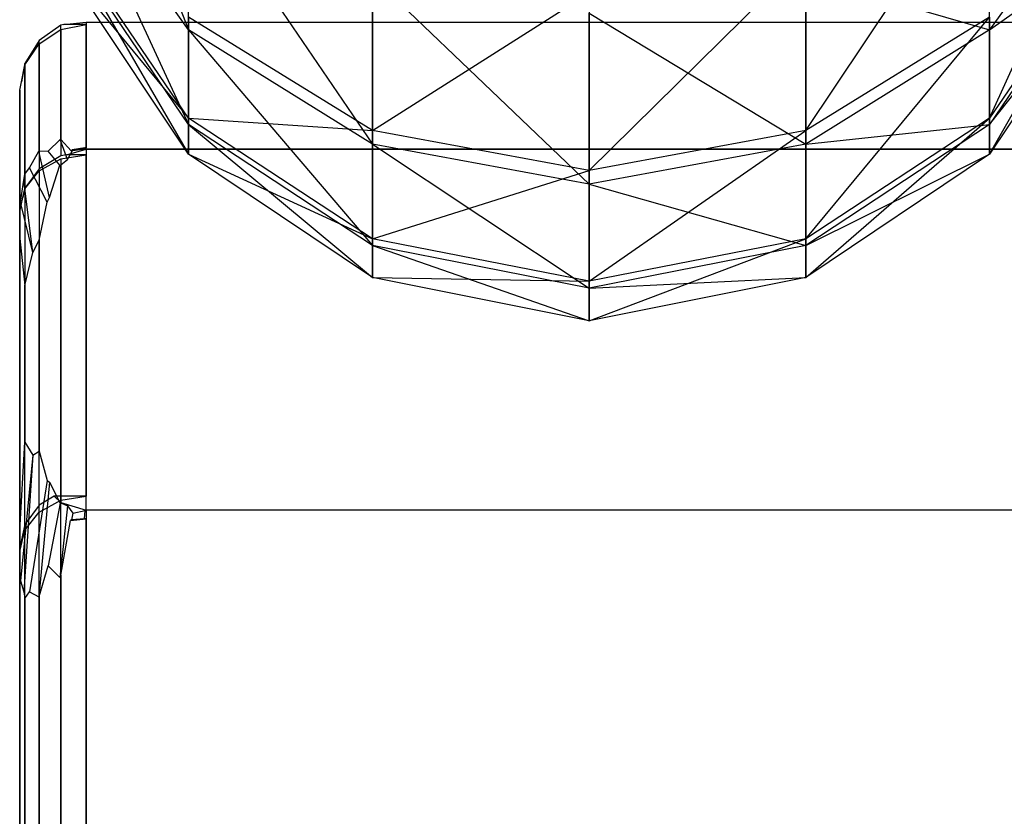
# Model space of a CAD drawing. Extents: x -11574 to 5741, y 0 to 9253.
# Drawn here: x -9832 to -9817, y 5567 to 5579 of the extents above; entities that cross this region are included whole.
import ezdxf

# ---------------------------------------------------------------- set-up
doc = ezdxf.new("R2010")
doc.units = 0

msp = doc.modelspace()

# ---------------------------------------------------------------- linework, layer by layer
at = {"color": 8}
for p, q in [((-9831.380194, 5583.951112, 397.898258), (-9829.537626, 5579.28957, 400.867345)), ((-9817.516811, 5577.963616, 415.79794), (-9815.674242, 5582.028974, 419.542044)), ((-9820.274409, 5577.775587, 421.351882), (-9817.516811, 5581.907866, 425.06751)), ((-9829.537626, 5579.28957, 400.867345), (-9831.380194, 5581.859647, 401.903115)), ((-9831.380194, 5581.859647, 401.903115), (-9829.537626, 5577.866916, 405.724574)), ((-9815.674242, 5581.859647, 401.903115), (-9817.516811, 5579.28957, 400.867345)), ((-9829.537626, 5581.632487, 396.380992), (-9826.780028, 5577.5723, 400.175265)), ((-9829.537626, 5579.28957, 400.867345), (-9829.537626, 5581.632487, 396.380992)), ((-9817.516811, 5579.28957, 400.867345), (-9817.516811, 5581.632487, 396.380992)), ((-9829.537626, 5577.963616, 415.79794), (-9831.380194, 5580.676001, 415.231293)), ((-9829.537626, 5577.866916, 405.724574), (-9831.380194, 5580.589678, 406.239045)), ((-9831.380194, 5580.589678, 406.239045), (-9829.537626, 5577.419196, 410.766019)), ((-9815.674242, 5580.676001, 415.231293), (-9817.516811, 5577.963616, 415.79794)), ((-9817.516811, 5577.419196, 410.766019), (-9815.674242, 5580.676001, 415.231293)), ((-9815.674242, 5580.589678, 406.239045), (-9817.516811, 5577.866916, 405.724574)), ((-9817.516811, 5579.28957, 400.867345), (-9815.674242, 5580.589678, 406.239045)), ((-9826.780028, 5580.378358, 426.11087), (-9826.780028, 5577.775587, 421.351882)), ((-9823.527218, 5577.177338, 421.606439), (-9820.274409, 5580.378358, 426.11087)), ((-9820.274409, 5580.378358, 426.11087), (-9820.274409, 5577.775587, 421.351882)), ((-9829.537626, 5577.419196, 410.766019), (-9831.380194, 5580.19001, 410.73942)), ((-9831.380194, 5580.19001, 410.73942), (-9829.537626, 5577.963616, 415.79794)), ((-9815.674242, 5580.19001, 410.73942), (-9817.516811, 5577.419196, 410.766019)), ((-9817.516811, 5577.866916, 405.724574), (-9815.674242, 5580.19001, 410.73942)), ((-9826.780028, 5577.5723, 400.175265), (-9826.780028, 5580.083231, 395.367188)), ((-9826.780028, 5580.083231, 395.367188), (-9823.527218, 5576.969275, 399.932239)), ((-9820.274409, 5580.083231, 395.367188), (-9817.516811, 5579.28957, 400.867345)), ((-9820.274409, 5577.5723, 400.175265), (-9820.274409, 5580.083231, 395.367188)), ((-9826.780028, 5577.775587, 421.351882), (-9823.527218, 5579.841267, 426.477249)), ((-9823.527218, 5579.841267, 426.477249), (-9823.527218, 5577.177338, 421.606439)), ((-9823.527218, 5579.539205, 395.011187), (-9820.274409, 5577.5723, 400.175265)), ((-9823.527218, 5576.969275, 399.932239), (-9823.527218, 5579.539205, 395.011187)), ((-9831.455922, 5579.292188, 2135.071619), (-9831.073238, 5579.366846, 2135.08647)), ((-9831.408243, 5579.366846, 2135.08647), (-9831.455922, 5579.356778, 2135.084467)), ((-9831.455922, 5579.292188, 404.953606), (-9831.073238, 5579.366846, 404.968456)), ((-9831.408243, 5579.366846, 404.968456), (-9831.455922, 5579.356778, 404.966454)), ((-9831.408243, 5579.366846, 2135.08647), (-9831.073238, 5579.400817, 2134.915686)), ((-9831.408243, 5579.366846, 404.968456), (-9831.073238, 5579.400817, 404.797673)), ((-9831.073238, 5579.366846, 2135.08647), (-9831.408243, 5579.366846, 2135.08647)), ((-9831.073238, 5579.366846, 404.968456), (-9831.408243, 5579.366846, 404.968456)), ((-9831.073238, 5579.400817, 2134.915686), (-9817.073238, 5579.400817, 2134.915686)), ((-9831.073238, 5579.400817, 2134.915686), (-9831.073238, 5577.517123, 2125.445716)), ((-9831.073238, 5579.400817, 404.797673), (-9817.073238, 5579.400817, 404.797673)), ((-9831.073238, 5579.400817, 404.797673), (-9831.073238, 5577.517123, 395.327703)), ((-9831.073238, 5577.497805, 2144.482772), (-9831.073238, 5579.366846, 2135.08647)), ((-9831.073238, 5577.497805, 414.364758), (-9831.073238, 5579.366846, 404.968456)), ((-9826.780028, 5577.775587, 421.351882), (-9829.537626, 5579.479255, 420.626962)), ((-9829.537626, 5579.479255, 420.626962), (-9829.537626, 5577.963616, 415.79794)), ((-9817.516811, 5579.479255, 420.626962), (-9820.274409, 5577.775587, 421.351882)), ((-9820.274409, 5576.151259, 416.176561), (-9817.516811, 5579.479255, 420.626962)), ((-9817.516811, 5579.479255, 420.626962), (-9817.516811, 5577.963616, 415.79794)), ((-9831.455922, 5579.356778, 2135.084467), (-9831.780345, 5579.126653, 2135.038692)), ((-9831.455922, 5579.356778, 404.966454), (-9831.780345, 5579.126653, 404.920679)), ((-9831.780345, 5579.07958, 2135.029329), (-9831.455922, 5579.292188, 2135.071619)), ((-9831.780345, 5579.07958, 404.911316), (-9831.455922, 5579.292188, 404.953606)), ((-9831.455922, 5577.640576, 2126.456539), (-9831.455922, 5579.356778, 2135.084467)), ((-9831.455922, 5577.640576, 396.338525), (-9831.455922, 5579.356778, 404.966454)), ((-9831.455922, 5579.292188, 2135.071619), (-9831.455922, 5577.39682, 2144.600275)), ((-9831.455922, 5579.292188, 404.953606), (-9831.455922, 5577.39682, 414.482262)), ((-9826.780028, 5577.5723, 400.175265), (-9829.537626, 5579.28957, 400.867345)), ((-9829.537626, 5579.28957, 400.867345), (-9826.780028, 5576.047624, 405.380815)), ((-9829.537626, 5577.866916, 405.724574), (-9829.537626, 5579.28957, 400.867345)), ((-9817.516811, 5579.28957, 400.867345), (-9820.274409, 5577.5723, 400.175265)), ((-9817.516811, 5577.866916, 405.724574), (-9817.516811, 5579.28957, 400.867345)), ((-9831.780345, 5579.126653, 2135.038692), (-9831.997118, 5578.782247, 2134.970186)), ((-9831.780345, 5579.126653, 404.920679), (-9831.997118, 5578.782247, 404.852172)), ((-9831.997118, 5578.761391, 2134.966037), (-9831.780345, 5579.07958, 2135.029329)), ((-9831.997118, 5578.761391, 404.848024), (-9831.780345, 5579.07958, 404.911316)), ((-9831.780345, 5577.472884, 2126.724635), (-9831.780345, 5579.126653, 2135.038692)), ((-9831.780345, 5577.472884, 396.606621), (-9831.780345, 5579.126653, 404.920679)), ((-9831.780345, 5579.07958, 2135.029329), (-9831.780345, 5577.20173, 2144.46992)), ((-9831.780345, 5579.07958, 404.911316), (-9831.780345, 5577.20173, 414.351907)), ((-9831.997118, 5578.782247, 2134.970186), (-9832.048456, 5578.508257, 2134.915686)), ((-9831.997118, 5578.782247, 404.852172), (-9832.048456, 5578.508257, 404.797673)), ((-9831.997118, 5577.120218, 2126.614604), (-9831.997118, 5578.782247, 2134.970186)), ((-9831.997118, 5577.120218, 396.496591), (-9831.997118, 5578.782247, 404.852172)), ((-9832.048456, 5578.508257, 2134.915686), (-9831.997118, 5578.761391, 2134.966037)), ((-9832.048456, 5578.508257, 404.797673), (-9831.997118, 5578.761391, 404.848024)), ((-9831.997118, 5578.761391, 2134.966037), (-9831.997118, 5576.909757, 2144.27483)), ((-9831.997118, 5578.761391, 404.848024), (-9831.997118, 5576.909757, 414.156817)), ((-9832.073238, 5578.381226, 2134.915686), (-9832.048456, 5578.508257, 2134.915686)), ((-9832.073238, 5578.381226, 404.797673), (-9832.048456, 5578.508257, 404.797673)), ((-9832.073238, 5576.618244, 2126.052577), (-9832.073238, 5578.381226, 2134.915686)), ((-9832.073238, 5578.381226, 2134.915686), (-9832.073238, 5576.555826, 2144.092591)), ((-9832.073238, 5576.618244, 395.934563), (-9832.073238, 5578.381226, 404.797673)), ((-9832.073238, 5578.381226, 404.797673), (-9832.073238, 5576.555826, 413.974578)), ((-9826.780028, 5576.151259, 416.176561), (-9829.537626, 5577.963616, 415.79794)), ((-9829.537626, 5577.963616, 415.79794), (-9826.780028, 5577.775587, 421.351882)), ((-9829.537626, 5577.963616, 415.79794), (-9829.537626, 5577.419196, 410.766019)), ((-9817.516811, 5577.963616, 415.79794), (-9820.274409, 5576.151259, 416.176561)), ((-9820.274409, 5575.567798, 410.783792), (-9817.516811, 5577.963616, 415.79794)), ((-9817.516811, 5577.963616, 415.79794), (-9817.516811, 5577.419196, 410.766019)), ((-9826.780028, 5576.047624, 405.380815), (-9829.537626, 5577.866916, 405.724574)), ((-9829.537626, 5577.866916, 405.724574), (-9826.780028, 5575.567798, 410.783792)), ((-9829.537626, 5577.419196, 410.766019), (-9829.537626, 5577.866916, 405.724574)), ((-9823.527218, 5577.177338, 421.606439), (-9826.780028, 5577.775587, 421.351882)), ((-9826.780028, 5577.775587, 421.351882), (-9826.780028, 5576.151259, 416.176561)), ((-9820.274409, 5577.775587, 421.351882), (-9823.527218, 5577.177338, 421.606439)), ((-9823.527218, 5575.514844, 416.309515), (-9820.274409, 5577.775587, 421.351882)), ((-9817.516811, 5577.866916, 405.724574), (-9820.274409, 5576.047624, 405.380815)), ((-9820.274409, 5577.5723, 400.175265), (-9817.516811, 5577.866916, 405.724574)), ((-9820.274409, 5577.775587, 421.351882), (-9820.274409, 5576.151259, 416.176561)), ((-9817.516811, 5577.419196, 410.766019), (-9817.516811, 5577.866916, 405.724574)), ((-9831.644569, 5577.467101, 2126.230531), (-9831.467669, 5577.638742, 2126.487555)), ((-9831.644569, 5577.467101, 396.112518), (-9831.467669, 5577.638742, 396.369542)), ((-9831.467669, 5577.638742, 2126.487555), (-9831.455922, 5577.640576, 2126.456539)), ((-9831.467669, 5577.638742, 396.369542), (-9831.455922, 5577.640576, 396.338525)), ((-9831.356507, 5577.342149, 2125.217064), (-9831.467669, 5577.638742, 2126.487555)), ((-9831.356507, 5577.342149, 395.099051), (-9831.467669, 5577.638742, 396.369542)), ((-9831.455922, 5577.640576, 2126.456539), (-9831.302922, 5577.472314, 2125.454629)), ((-9831.455922, 5577.640576, 396.338525), (-9831.302922, 5577.472314, 395.336616)), ((-9831.924911, 5577.216229, 2126.543359), (-9831.786554, 5577.463682, 2126.726009)), ((-9831.924911, 5577.216229, 396.425346), (-9831.786554, 5577.463682, 396.607995)), ((-9831.786554, 5577.463682, 2126.726009), (-9831.780345, 5577.472884, 2126.724635)), ((-9831.786554, 5577.463682, 396.607995), (-9831.780345, 5577.472884, 396.606621)), ((-9831.6256, 5576.76997, 2124.600402), (-9831.786554, 5577.463682, 2126.726009)), ((-9831.6256, 5576.76997, 394.482388), (-9831.786554, 5577.463682, 396.607995)), ((-9831.780345, 5577.472884, 2126.724635), (-9831.644569, 5577.467101, 2126.230531)), ((-9831.780345, 5577.472884, 396.606621), (-9831.644569, 5577.467101, 396.112518)), ((-9831.470331, 5577.257647, 2125.14352), (-9831.644569, 5577.467101, 2126.230531)), ((-9831.470331, 5577.257647, 395.025507), (-9831.644569, 5577.467101, 396.112518)), ((-9831.36914, 5577.412356, 2144.610656), (-9831.073238, 5577.497805, 2144.482772)), ((-9831.36914, 5577.412356, 414.492642), (-9831.073238, 5577.497805, 414.364758)), ((-9831.356507, 5577.342149, 2125.217064), (-9831.278982, 5577.474988, 2125.388115)), ((-9831.356507, 5577.342149, 395.099051), (-9831.278982, 5577.474988, 395.270102)), ((-9831.302922, 5577.472314, 2125.454629), (-9831.073238, 5577.517123, 2125.445716)), ((-9831.302922, 5577.472314, 395.336616), (-9831.073238, 5577.517123, 395.327703)), ((-9831.287514, 5577.486861, 2125.451736), (-9831.302922, 5577.472314, 2125.454629)), ((-9831.287514, 5577.486861, 395.333722), (-9831.302922, 5577.472314, 395.336616)), ((-9831.095788, 5577.517123, 2125.445716), (-9831.287514, 5577.486861, 2125.451736)), ((-9831.095788, 5577.517123, 395.327703), (-9831.287514, 5577.486861, 395.333722)), ((-9831.278982, 5577.474988, 2125.388115), (-9831.287514, 5577.486861, 2125.451736)), ((-9831.278982, 5577.474988, 395.270102), (-9831.287514, 5577.486861, 395.333722)), ((-9831.278982, 5577.474988, 2125.388115), (-9831.090549, 5577.49956, 2125.357425)), ((-9831.278982, 5577.474988, 395.270102), (-9831.090549, 5577.49956, 395.239412)), ((-9831.073238, 5577.517123, 2125.445716), (-9831.095788, 5577.517123, 2125.445716)), ((-9831.095788, 5577.517123, 2125.445716), (-9831.090549, 5577.49956, 2125.357425)), ((-9831.073238, 5577.517123, 395.327703), (-9831.095788, 5577.517123, 395.327703)), ((-9831.095788, 5577.517123, 395.327703), (-9831.090549, 5577.49956, 395.239412)), ((-9831.090549, 5577.49956, 2125.357425), (-9831.073238, 5577.497805, 2125.3486)), ((-9831.090549, 5577.49956, 395.239412), (-9831.073238, 5577.497805, 395.230587)), ((-9817.073238, 5577.497805, 2144.482772), (-9831.073238, 5577.497805, 2144.482772)), ((-9831.073238, 5577.497805, 2125.3486), (-9817.073238, 5577.497805, 2125.3486)), ((-9831.073238, 5577.497805, 2125.3486), (-9831.073238, 5572.28771, 2117.551141)), ((-9817.073238, 5577.497805, 414.364758), (-9831.073238, 5577.497805, 414.364758)), ((-9831.073238, 5577.497805, 395.230587), (-9817.073238, 5577.497805, 395.230587)), ((-9831.073238, 5577.497805, 395.230587), (-9831.073238, 5572.28771, 387.433128)), ((-9826.780028, 5576.047624, 405.380815), (-9826.780028, 5577.5723, 400.175265)), ((-9823.527218, 5576.969275, 399.932239), (-9826.780028, 5577.5723, 400.175265)), ((-9826.780028, 5577.5723, 400.175265), (-9823.527218, 5575.408774, 405.260103)), ((-9820.274409, 5577.5723, 400.175265), (-9823.527218, 5576.969275, 399.932239)), ((-9820.274409, 5576.047624, 405.380815), (-9820.274409, 5577.5723, 400.175265)), ((-9831.455922, 5577.39682, 2144.600275), (-9831.780345, 5577.20173, 2144.46992)), ((-9831.455922, 5577.39682, 414.482262), (-9831.780345, 5577.20173, 414.351907)), ((-9831.780345, 5577.168824, 2144.447933), (-9831.455922, 5577.349064, 2144.568365)), ((-9831.780345, 5577.168824, 414.32992), (-9831.455922, 5577.349064, 414.450352)), ((-9831.455922, 5577.349064, 2144.568365), (-9831.073238, 5577.412356, 2144.610656)), ((-9831.36914, 5577.412356, 2144.610656), (-9831.455922, 5577.39682, 2144.600275)), ((-9831.455922, 5577.349064, 414.450352), (-9831.073238, 5577.412356, 414.492642)), ((-9831.36914, 5577.412356, 414.492642), (-9831.455922, 5577.39682, 414.482262)), ((-9831.455922, 5577.349064, 2144.568365), (-9831.455922, 5572.187907, 2152.292583)), ((-9831.455922, 5577.349064, 414.450352), (-9831.455922, 5572.187907, 422.17457)), ((-9831.455922, 5577.263143, 2125.134417), (-9831.356507, 5577.342149, 2125.217064)), ((-9831.455922, 5577.263143, 395.016404), (-9831.356507, 5577.342149, 395.099051)), ((-9831.073238, 5577.412356, 2144.610656), (-9831.36914, 5577.412356, 2144.610656)), ((-9831.073238, 5577.412356, 414.492642), (-9831.36914, 5577.412356, 414.492642)), ((-9831.073238, 5572.078486, 2152.593355), (-9831.073238, 5577.412356, 2144.610656)), ((-9831.073238, 5572.078486, 422.475342), (-9831.073238, 5577.412356, 414.492642)), ((-9826.780028, 5575.567798, 410.783792), (-9829.537626, 5577.419196, 410.766019)), ((-9829.537626, 5577.419196, 410.766019), (-9826.780028, 5576.151259, 416.176561)), ((-9817.516811, 5577.419196, 410.766019), (-9820.274409, 5575.567798, 410.783792)), ((-9820.274409, 5576.047624, 405.380815), (-9817.516811, 5577.419196, 410.766019)), ((-9831.997118, 5577.120218, 2126.614604), (-9831.924911, 5577.216229, 2126.543359)), ((-9831.997118, 5577.120218, 396.496591), (-9831.924911, 5577.216229, 396.425346)), ((-9831.780345, 5577.20173, 2144.46992), (-9831.997118, 5576.909757, 2144.27483)), ((-9831.780345, 5577.20173, 414.351907), (-9831.997118, 5576.909757, 414.156817)), ((-9831.997118, 5576.899076, 2144.267693), (-9831.780345, 5577.168824, 2144.447933)), ((-9831.997118, 5576.899076, 414.14968), (-9831.780345, 5577.168824, 414.32992)), ((-9831.660084, 5576.7023, 2124.540601), (-9831.924911, 5577.216229, 2126.543359)), ((-9831.660084, 5576.7023, 394.422588), (-9831.924911, 5577.216229, 396.425346)), ((-9831.780345, 5577.168824, 2144.447933), (-9831.780345, 5572.961744, 2150.744273)), ((-9831.780345, 5577.168824, 414.32992), (-9831.780345, 5572.961744, 420.626259)), ((-9831.6256, 5576.76997, 2124.600402), (-9831.470331, 5577.257647, 2125.14352)), ((-9831.6256, 5576.76997, 394.482388), (-9831.470331, 5577.257647, 395.025507)), ((-9831.470331, 5577.257647, 2125.14352), (-9831.455922, 5577.263143, 2125.134417)), ((-9831.470331, 5577.257647, 395.025507), (-9831.455922, 5577.263143, 395.016404)), ((-9831.455922, 5572.224418, 2117.593431), (-9831.455922, 5577.263143, 2125.134417)), ((-9831.455922, 5572.224418, 387.475418), (-9831.455922, 5577.263143, 395.016404)), ((-9826.780028, 5576.151259, 416.176561), (-9823.527218, 5577.177338, 421.606439)), ((-9823.527218, 5577.177338, 421.606439), (-9823.527218, 5575.514844, 416.309515)), ((-9832.061268, 5576.700983, 2126.16007), (-9832.009556, 5577.029052, 2126.476819)), ((-9832.061268, 5576.700983, 396.042057), (-9832.009556, 5577.029052, 396.358805)), ((-9832.009556, 5577.029052, 2126.476819), (-9831.997118, 5577.120218, 2126.614604)), ((-9832.009556, 5577.029052, 396.358805), (-9831.997118, 5577.120218, 396.496591)), ((-9831.877066, 5575.945672, 2123.813412), (-9832.009556, 5577.029052, 2126.476819)), ((-9831.877066, 5575.945672, 393.695399), (-9832.009556, 5577.029052, 396.358805)), ((-9831.997118, 5576.909757, 2144.27483), (-9832.028131, 5576.769439, 2144.181073)), ((-9831.997118, 5576.909757, 414.156817), (-9832.028131, 5576.769439, 414.063059)), ((-9832.028131, 5576.769439, 2144.181073), (-9831.997118, 5576.899076, 2144.267693)), ((-9832.028131, 5576.769439, 414.063059), (-9831.997118, 5576.899076, 414.14968)), ((-9831.997118, 5576.899076, 2144.267693), (-9831.997118, 5573.098386, 2149.955826)), ((-9831.997118, 5576.899076, 414.14968), (-9831.997118, 5573.098386, 419.837813)), ((-9823.527218, 5576.969275, 399.932239), (-9820.274409, 5576.047624, 405.380815)), ((-9823.527218, 5575.408774, 405.260103), (-9823.527218, 5576.969275, 399.932239)), ((-9832.073238, 5576.555826, 2144.092591), (-9832.028131, 5576.769439, 2144.181073)), ((-9832.073238, 5576.555826, 413.974578), (-9832.028131, 5576.769439, 414.063059)), ((-9831.660084, 5576.7023, 2124.540601), (-9831.6256, 5576.76997, 2124.600402)), ((-9831.660084, 5576.7023, 394.422588), (-9831.6256, 5576.76997, 394.482388)), ((-9832.073238, 5576.618244, 2126.052577), (-9832.061268, 5576.700983, 2126.16007)), ((-9832.073238, 5576.618244, 395.934563), (-9832.061268, 5576.700983, 396.042057)), ((-9832.073238, 5576.154929, 2125.138796), (-9832.073238, 5576.618244, 2126.052577)), ((-9832.073238, 5576.154929, 395.020783), (-9832.073238, 5576.618244, 395.934563)), ((-9831.877066, 5575.945672, 2123.813412), (-9832.061268, 5576.700983, 2126.16007)), ((-9831.877066, 5575.945672, 393.695399), (-9832.061268, 5576.700983, 396.042057)), ((-9831.780345, 5576.127484, 2123.824963), (-9831.660084, 5576.7023, 2124.540601)), ((-9831.780345, 5576.127484, 393.70695), (-9831.660084, 5576.7023, 394.422588)), ((-9832.073238, 5576.555826, 2144.092591), (-9832.073238, 5571.767971, 2151.258122)), ((-9832.073238, 5576.555826, 413.974578), (-9832.073238, 5571.767971, 421.140109)), ((-9832.073238, 5571.45624, 2118.106711), (-9832.073238, 5576.154929, 2125.138796)), ((-9832.073238, 5576.154929, 2125.138796), (-9831.997118, 5575.451345, 2123.396996)), ((-9832.073238, 5571.45624, 387.988698), (-9832.073238, 5576.154929, 395.020783)), ((-9832.073238, 5576.154929, 395.020783), (-9831.997118, 5575.451345, 393.278983)), ((-9831.877066, 5575.945672, 2123.813412), (-9831.780345, 5576.127484, 2123.824963)), ((-9831.877066, 5575.945672, 393.695399), (-9831.780345, 5576.127484, 393.70695)), ((-9831.780345, 5572.044178, 2117.713864), (-9831.780345, 5576.127484, 2123.824963)), ((-9831.780345, 5572.044178, 387.595851), (-9831.780345, 5576.127484, 393.70695)), ((-9823.527218, 5575.514844, 416.309515), (-9826.780028, 5576.151259, 416.176561)), ((-9826.780028, 5576.151259, 416.176561), (-9826.780028, 5575.567798, 410.783792)), ((-9820.274409, 5576.151259, 416.176561), (-9823.527218, 5575.514844, 416.309515)), ((-9823.527218, 5574.917673, 410.790032), (-9820.274409, 5576.151259, 416.176561)), ((-9820.274409, 5576.151259, 416.176561), (-9820.274409, 5575.567798, 410.783792)), ((-9826.780028, 5575.567798, 410.783792), (-9826.780028, 5576.047624, 405.380815)), ((-9823.527218, 5575.408774, 405.260103), (-9826.780028, 5576.047624, 405.380815)), ((-9826.780028, 5576.047624, 405.380815), (-9823.527218, 5574.917673, 410.790032)), ((-9820.274409, 5576.047624, 405.380815), (-9823.527218, 5575.408774, 405.260103)), ((-9820.274409, 5575.567798, 410.783792), (-9820.274409, 5576.047624, 405.380815)), ((-9831.997118, 5575.451345, 2123.396996), (-9831.877066, 5575.945672, 2123.813412)), ((-9831.997118, 5575.451345, 393.278983), (-9831.877066, 5575.945672, 393.695399)), ((-9823.527218, 5574.917673, 410.790032), (-9826.780028, 5575.567798, 410.783792)), ((-9826.780028, 5575.567798, 410.783792), (-9823.527218, 5575.514844, 416.309515)), ((-9820.274409, 5575.567798, 410.783792), (-9823.527218, 5574.917673, 410.790032)), ((-9823.527218, 5575.408774, 405.260103), (-9820.274409, 5575.567798, 410.783792)), ((-9831.997118, 5571.77443, 2117.894104), (-9831.997118, 5575.451345, 2123.396996)), ((-9831.997118, 5571.77443, 387.776091), (-9831.997118, 5575.451345, 393.278983)), ((-9823.527218, 5575.514844, 416.309515), (-9823.527218, 5574.917673, 410.790032)), ((-9823.527218, 5574.917673, 410.790032), (-9823.527218, 5575.408774, 405.260103)), ((-9832.073238, 5571.767971, 2151.258122), (-9831.997118, 5573.098386, 2149.955826)), ((-9832.073238, 5571.767971, 421.140109), (-9831.997118, 5573.098386, 419.837813)), ((-9831.997118, 5573.098386, 2149.955826), (-9831.877066, 5572.902839, 2150.57188)), ((-9831.997118, 5573.098386, 419.837813), (-9831.877066, 5572.902839, 420.453867)), ((-9831.877066, 5572.902839, 2150.57188), (-9832.061771, 5571.017172, 2152.169148)), ((-9831.877066, 5572.902839, 420.453867), (-9832.061771, 5571.017172, 422.051135)), ((-9831.877066, 5572.902839, 2150.57188), (-9832.010701, 5570.850609, 2152.589228)), ((-9831.877066, 5572.902839, 420.453867), (-9832.010701, 5570.850609, 422.471215)), ((-9831.877066, 5572.902839, 2150.57188), (-9831.780345, 5572.961744, 2150.744273)), ((-9831.877066, 5572.902839, 420.453867), (-9831.780345, 5572.961744, 420.626259)), ((-9831.780345, 5572.961744, 2150.744273), (-9831.659242, 5572.522712, 2151.54698)), ((-9831.780345, 5572.961744, 420.626259), (-9831.659242, 5572.522712, 421.428967)), ((-9831.659242, 5572.522712, 2151.54698), (-9831.925493, 5570.851053, 2152.799982)), ((-9831.659242, 5572.522712, 421.428967), (-9831.925493, 5570.851053, 422.681969)), ((-9831.625291, 5572.49418, 2151.630513), (-9831.788076, 5570.775733, 2153.097652)), ((-9831.625291, 5572.49418, 421.512499), (-9831.788076, 5570.775733, 422.979639)), ((-9831.659242, 5572.522712, 2151.54698), (-9831.625291, 5572.49418, 2151.630513)), ((-9831.659242, 5572.522712, 421.428967), (-9831.625291, 5572.49418, 421.512499)), ((-9831.625291, 5572.49418, 2151.630513), (-9831.468187, 5572.17896, 2152.29122)), ((-9831.625291, 5572.49418, 421.512499), (-9831.468187, 5572.17896, 422.173207)), ((-9831.557683, 5572.28771, 2117.551141), (-9831.780345, 5572.153813, 2117.640608)), ((-9831.557683, 5572.28771, 387.433128), (-9831.780345, 5572.153813, 387.522595)), ((-9831.073238, 5572.28771, 2117.551141), (-9831.557683, 5572.28771, 2117.551141)), ((-9831.557683, 5572.28771, 2117.551141), (-9831.455922, 5572.188996, 2117.403406)), ((-9831.073238, 5572.28771, 387.433128), (-9831.557683, 5572.28771, 387.433128)), ((-9831.557683, 5572.28771, 387.433128), (-9831.455922, 5572.188996, 387.285393)), ((-9831.455922, 5572.224418, 2117.593431), (-9831.073238, 5572.28771, 2117.551141)), ((-9831.455922, 5572.224418, 387.475418), (-9831.073238, 5572.28771, 387.433128)), ((-9831.780345, 5572.153813, 2117.640608), (-9831.997118, 5571.86184, 2117.835698)), ((-9831.780345, 5572.153813, 387.522595), (-9831.997118, 5571.86184, 387.717685)), ((-9831.780345, 5572.044178, 2117.713864), (-9831.455922, 5572.224418, 2117.593431)), ((-9831.780345, 5572.044178, 387.595851), (-9831.455922, 5572.224418, 387.475418)), ((-9831.780345, 5563.853621, 2112.094597), (-9831.780345, 5572.153813, 2117.640608)), ((-9831.780345, 5563.853621, 381.976584), (-9831.780345, 5572.153813, 387.522595)), ((-9831.468187, 5572.17896, 2152.29122), (-9831.644417, 5571.238613, 2152.911515)), ((-9831.468187, 5572.17896, 422.173207), (-9831.644417, 5571.238613, 422.793501)), ((-9831.35614, 5572.141713, 2152.397442), (-9831.468702, 5571.066415, 2153.16778)), ((-9831.35614, 5572.141713, 422.279428), (-9831.468702, 5571.066415, 423.049767)), ((-9831.468187, 5572.17896, 2152.29122), (-9831.455922, 5572.187907, 2152.292583)), ((-9831.468187, 5572.17896, 422.173207), (-9831.455922, 5572.187907, 422.17457)), ((-9831.455922, 5572.188996, 2117.403406), (-9831.073238, 5572.078486, 2117.238016)), ((-9831.455922, 5563.938202, 2111.890401), (-9831.455922, 5572.188996, 2117.403406)), ((-9831.455922, 5572.188996, 387.285393), (-9831.073238, 5572.078486, 387.120003)), ((-9831.455922, 5563.938202, 381.772388), (-9831.455922, 5572.188996, 387.285393)), ((-9831.455922, 5572.187907, 2152.292583), (-9831.35614, 5572.141713, 2152.397442)), ((-9831.455922, 5572.187907, 422.17457), (-9831.35614, 5572.141713, 422.279428)), ((-9831.35614, 5572.141713, 2152.397442), (-9831.277499, 5572.033431, 2152.587654)), ((-9831.35614, 5572.141713, 422.279428), (-9831.277499, 5572.033431, 422.46964)), ((-9831.997118, 5571.77443, 2117.894104), (-9831.780345, 5572.044178, 2117.713864)), ((-9831.997118, 5571.77443, 387.776091), (-9831.780345, 5572.044178, 387.595851)), ((-9831.277499, 5572.033431, 2152.587654), (-9831.293908, 5571.928674, 2152.655887)), ((-9831.277499, 5572.033431, 422.46964), (-9831.293908, 5571.928674, 422.537873)), ((-9831.277499, 5572.033431, 2152.587654), (-9831.091038, 5572.070794, 2152.598495)), ((-9831.277499, 5572.033431, 422.46964), (-9831.091038, 5572.070794, 422.480482)), ((-9831.099799, 5571.946029, 2152.68186), (-9831.091038, 5572.070794, 2152.598495)), ((-9831.099799, 5571.946029, 422.563847), (-9831.091038, 5572.070794, 422.480482)), ((-9831.091038, 5572.070794, 2152.598495), (-9831.073238, 5572.078486, 2152.593355)), ((-9831.091038, 5572.070794, 422.480482), (-9831.073238, 5572.078486, 422.475342)), ((-9817.073238, 5572.078486, 2117.238016), (-9831.073238, 5572.078486, 2117.238016)), ((-9831.073238, 5572.078486, 2117.238016), (-9831.073238, 5563.967903, 2111.818697)), ((-9817.073238, 5572.078486, 2152.593355), (-9831.073238, 5572.078486, 2152.593355)), ((-9817.073238, 5572.078486, 387.120003), (-9831.073238, 5572.078486, 387.120003)), ((-9831.073238, 5572.078486, 387.120003), (-9831.073238, 5563.967903, 381.700684)), ((-9817.073238, 5572.078486, 422.475342), (-9831.073238, 5572.078486, 422.475342)), ((-9831.997118, 5571.86184, 2117.835698), (-9832.073238, 5571.517434, 2118.065823)), ((-9831.997118, 5571.86184, 387.717685), (-9832.073238, 5571.517434, 387.94781)), ((-9831.997118, 5563.727038, 2112.400197), (-9831.997118, 5571.86184, 2117.835698)), ((-9831.997118, 5563.727038, 382.282184), (-9831.997118, 5571.86184, 387.717685)), ((-9831.455922, 5571.098373, 2153.156696), (-9831.310508, 5571.919809, 2152.642618)), ((-9831.455922, 5571.098373, 423.038683), (-9831.310508, 5571.919809, 422.524605)), ((-9831.310508, 5571.919809, 2152.642618), (-9831.073238, 5571.946029, 2152.68186)), ((-9831.310508, 5571.919809, 422.524605), (-9831.073238, 5571.946029, 422.563847)), ((-9831.293908, 5571.928674, 2152.655887), (-9831.310508, 5571.919809, 2152.642618)), ((-9831.293908, 5571.928674, 422.537873), (-9831.310508, 5571.919809, 422.524605)), ((-9831.099799, 5571.946029, 2152.68186), (-9831.293908, 5571.928674, 2152.655887)), ((-9831.099799, 5571.946029, 422.563847), (-9831.293908, 5571.928674, 422.537873)), ((-9831.073238, 5571.946029, 2152.68186), (-9831.099799, 5571.946029, 2152.68186)), ((-9831.073238, 5571.946029, 422.563847), (-9831.099799, 5571.946029, 422.563847)), ((-9831.073238, 5563.967903, 2158.012674), (-9831.073238, 5571.946029, 2152.68186)), ((-9831.073238, 5563.967903, 427.894661), (-9831.073238, 5571.946029, 422.563847)), ((-9832.073238, 5571.45624, 2118.106711), (-9831.997118, 5571.77443, 2117.894104)), ((-9832.073238, 5571.45624, 387.988698), (-9831.997118, 5571.77443, 387.776091)), ((-9832.073238, 5571.767971, 2151.258122), (-9832.073238, 5571.08218, 2152.056376)), ((-9832.073238, 5571.767971, 421.140109), (-9832.073238, 5571.08218, 421.938363)), ((-9832.073238, 5563.577722, 2112.760677), (-9832.073238, 5571.517434, 2118.065823)), ((-9832.073238, 5571.517434, 2118.065823), (-9832.073238, 5571.45624, 2118.106711)), ((-9832.073238, 5563.577722, 382.642664), (-9832.073238, 5571.517434, 387.94781)), ((-9832.073238, 5571.517434, 387.94781), (-9832.073238, 5571.45624, 387.988698)), ((-9831.780345, 5570.781662, 2153.107606), (-9831.644417, 5571.238613, 2152.911515)), ((-9831.780345, 5570.781662, 422.989592), (-9831.644417, 5571.238613, 422.793501)), ((-9831.644417, 5571.238613, 2152.911515), (-9831.468702, 5571.066415, 2153.16778)), ((-9831.644417, 5571.238613, 422.793501), (-9831.468702, 5571.066415, 423.049767)), ((-9831.468702, 5571.066415, 2153.16778), (-9831.455922, 5571.098373, 2153.156696)), ((-9831.468702, 5571.066415, 423.049767), (-9831.455922, 5571.098373, 423.038683)), ((-9831.455922, 5571.098373, 2153.156696), (-9831.455922, 5563.809798, 2158.026767)), ((-9831.455922, 5571.098373, 423.038683), (-9831.455922, 5563.809798, 427.908754)), ((-9832.073238, 5571.08218, 2152.056376), (-9832.073238, 5563.577722, 2157.070695)), ((-9832.073238, 5571.08218, 2152.056376), (-9832.061771, 5571.017172, 2152.169148)), ((-9832.073238, 5571.08218, 421.938363), (-9832.073238, 5563.577722, 426.952681)), ((-9832.073238, 5571.08218, 421.938363), (-9832.061771, 5571.017172, 422.051135)), ((-9832.061771, 5571.017172, 2152.169148), (-9832.010701, 5570.850609, 2152.589228)), ((-9832.061771, 5571.017172, 422.051135), (-9832.010701, 5570.850609, 422.471215)), ((-9832.010701, 5570.850609, 2152.589228), (-9831.997118, 5570.74888, 2152.73933)), ((-9832.010701, 5570.850609, 422.471215), (-9831.997118, 5570.74888, 422.621316)), ((-9831.997118, 5570.74888, 2152.73933), (-9831.925493, 5570.851053, 2152.799982)), ((-9831.997118, 5570.74888, 422.621316), (-9831.925493, 5570.851053, 422.681969)), ((-9831.925493, 5570.851053, 2152.799982), (-9831.788076, 5570.775733, 2153.097652)), ((-9831.925493, 5570.851053, 422.681969), (-9831.788076, 5570.775733, 422.979639)), ((-9831.997118, 5570.74888, 2152.73933), (-9831.997118, 5563.695516, 2157.452236)), ((-9831.997118, 5570.74888, 422.621316), (-9831.997118, 5563.695516, 427.334223)), ((-9831.788076, 5570.775733, 2153.097652), (-9831.780345, 5570.781662, 2153.107606)), ((-9831.788076, 5570.775733, 422.979639), (-9831.780345, 5570.781662, 422.989592)), ((-9831.780345, 5570.781662, 2153.107606), (-9831.780345, 5563.764023, 2157.796642)), ((-9831.780345, 5570.781662, 422.989592), (-9831.780345, 5563.764023, 427.678629))]:
    msp.add_line(p, q, dxfattribs=at)

doc.saveas('drawing.dxf')
